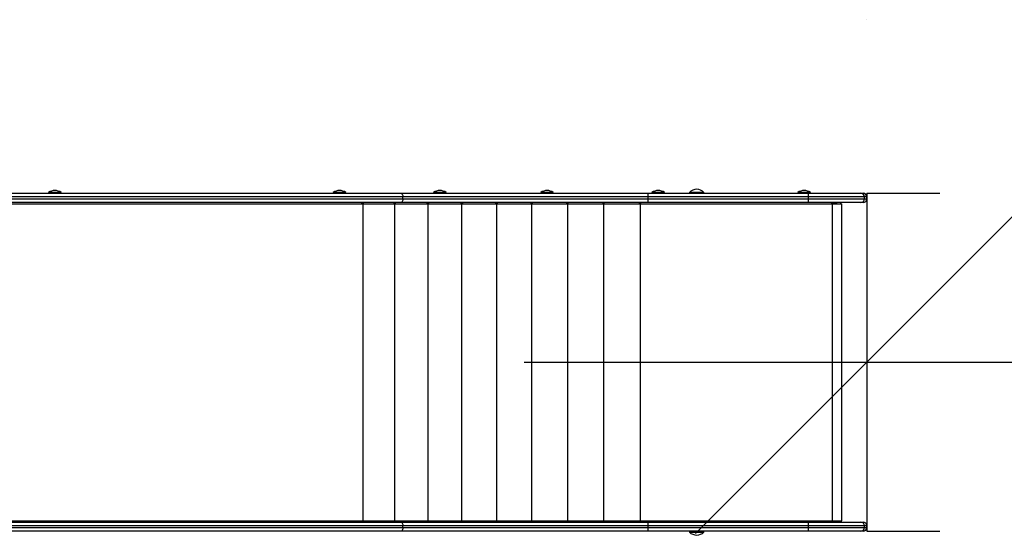
# Model space of a CAD drawing. Extents: x -84 to 486, y -72 to 618.
# Drawn here: x 295 to 349, y 305 to 333 of the extents above; entities that cross this region are included whole.
import ezdxf

# ---------------------------------------------------------------- set-up
doc = ezdxf.new("R2010")
doc.units = 0
doc.header["$LTSCALE"] = 0.125
doc.header["$MEASUREMENT"] = 0
doc.header["$PDMODE"] = 35
doc.layers.get('0').update_dxf_attribs({"linetype": 'CONTINUOUS'})
doc.layers.get('DEFPOINTS').update_dxf_attribs({"linetype": 'CONTINUOUS'})
doc.layers.add('CONTOUR', color=7, linetype='CONTINUOUS')
doc.layers.add('DIM_CIRCULATION_LIBRE', color=7, linetype='CONTINUOUS')
doc.styles.add('DIM', font='romans.shx')
doc.dimstyles.new('Implantation (Pied-mètre)', dxfattribs={"dimscale": 96, "dimtxt": 0.09375, "dimasz": 0.125, "dimexe": 0.125, "dimexo": 0.125, "dimgap": 0.03, "dimtad": 1, "dimdec": 3, "dimzin": 0, "dimdsep": 46, "dimlunit": 4, "dimtxsty": 'DIM', "dimblk1": 'OBLIQUE', "dimblk2": 'OBLIQUE', "dimsah": 1, "dimcen": 0.089844, "dimdle": 0.125, "dimclrt": 7, "dimadec": 0, "dimazin": 0, "dimtfac": 1, "dimtdec": 0, "dimtofl": 0, "dimtmove": 0, "dimatfit": 3, "dimldrblk": 'OBLIQUE', "dimfxl": 1, "dimfrac": 2, "dimtolj": 1, "dimtzin": 0, "dimarcsym": 0})

# ---------------------------------------------------------------- blocks, each defined once
blk = doc.blocks.new('_OBLIQUE')
at = {"color": 0, "linetype": 'ByBlock'}
blk.add_line((-0.5, -0.5), (0.5, 0.5), dxfattribs=at)
blk = doc.blocks.new('*D275')
at = {"layer": 'DEFPOINTS', "color": 0}
for p in [(341.783, 314.228), (413.783, 314.228), (413.783, 314.228)]:
    blk.add_point(p, dxfattribs=at)
at = {"layer": 'DIM_CIRCULATION_LIBRE', "color": 0, "lineweight": -2}
for p, q in [((341.783, 332.978), (341.783, 332.978)), ((413.783, 332.978), (413.783, 332.978)), ((323.033, 314.228), (367.936, 314.228)), ((432.533, 314.228), (387.629, 314.228))]:
    blk.add_line(p, q, dxfattribs=at)
at = {"layer": 'DIM_CIRCULATION_LIBRE', "color": 0, "lineweight": -2, "xscale": 18.75, "yscale": 18.75, "zscale": 18.75, "rotation": 180.0000000000002}
blk.add_blockref('_OBLIQUE', (341.783, 314.228), dxfattribs=at)
at = {"layer": 'DIM_CIRCULATION_LIBRE', "color": 0, "lineweight": -2, "xscale": 18.75, "yscale": 18.75, "zscale": 18.75}
blk.add_blockref('_OBLIQUE', (413.783, 314.228), dxfattribs=at)
at = {"layer": 'DIM_CIRCULATION_LIBRE', "color": 7, "insert": (377.783, 314.228), "char_height": 14.0625, "attachment_point": 5, "style": 'DIM'}
blk.add_mtext('\\A1;A', dxfattribs=at)

msp = doc.modelspace()

# ---------------------------------------------------------------- linework, layer by layer
at = {"layer": 'CONTOUR'}
for p, q in [((244.1469, 323.47759), (316.28393, 323.47759)), ((296.98945, 323.52446), (296.98945, 323.47759)), ((297.67705, 323.52446), (296.98945, 323.52446)), ((297.67705, 323.47759), (296.98945, 323.47759)), ((297.11308, 323.47759), (297.11308, 323.47759)), ((297.31441, 323.47759), (297.31441, 323.47759)), ((297.55341, 323.47759), (297.55341, 323.47759)), ((297.67705, 323.47759), (297.67705, 323.52446)), ((312.5779, 323.52446), (312.5779, 323.47759)), ((313.2655, 323.52446), (312.5779, 323.52446)), ((313.2655, 323.47759), (312.5779, 323.47759)), ((312.72141, 323.47759), (312.72141, 323.47759)), ((313.01502, 323.47759), (313.01502, 323.47759)), ((313.122, 323.47759), (313.122, 323.47759)), ((313.2655, 323.47759), (313.2655, 323.52446)), ((316.28393, 323.47759), (329.80339, 323.47759)), ((318.06998, 323.52446), (318.06998, 323.47759)), ((318.75758, 323.52446), (318.06998, 323.52446)), ((318.75758, 323.47759), (318.06998, 323.47759)), ((318.19362, 323.47759), (318.19362, 323.47759)), ((318.39494, 323.47759), (318.39494, 323.47759)), ((318.63395, 323.47759), (318.63395, 323.47759)), ((318.75758, 323.47759), (318.75758, 323.52446)), ((323.93406, 323.52446), (323.93406, 323.47759)), ((324.12115, 323.52446), (323.93406, 323.52446)), ((324.12115, 323.47759), (323.93406, 323.47759)), ((324.06757, 323.47759), (324.06757, 323.47759)), ((324.62166, 323.52446), (324.12115, 323.52446)), ((324.62166, 323.47759), (324.12115, 323.47759)), ((324.34572, 323.47759), (324.34572, 323.47759)), ((324.48816, 323.47759), (324.48816, 323.47759)), ((324.62166, 323.47759), (324.62166, 323.52446)), ((329.80339, 323.47759), (338.57918, 323.47759)), ((330.02251, 323.52446), (330.02251, 323.47759)), ((330.71011, 323.52446), (330.02251, 323.52446)), ((330.71011, 323.47759), (330.02251, 323.47759)), ((330.20115, 323.47759), (330.20115, 323.47759)), ((330.51311, 323.47759), (330.51311, 323.47759)), ((330.53147, 323.47759), (330.53147, 323.47759)), ((330.71011, 323.47759), (330.71011, 323.52446)), ((332.07204, 323.52446), (332.07204, 323.47759)), ((332.87204, 323.52446), (332.07204, 323.52446)), ((332.87204, 323.47759), (332.07204, 323.47759)), ((332.26706, 323.47759), (332.26706, 323.47759)), ((332.64026, 323.47759), (332.64026, 323.47759)), ((332.67701, 323.47759), (332.67701, 323.47759)), ((332.87204, 323.47759), (332.87204, 323.52446)), ((338.01154, 323.52446), (338.01154, 323.47759)), ((338.69914, 323.52446), (338.01154, 323.52446)), ((338.69914, 323.47759), (338.01154, 323.47759)), ((338.13518, 323.47759), (338.13518, 323.47759)), ((338.33651, 323.47759), (338.33651, 323.47759)), ((338.57551, 323.47759), (338.57551, 323.47759)), ((338.57918, 323.47759), (341.45795, 323.47759)), ((338.69914, 323.47759), (338.69914, 323.52446)), ((341.45795, 323.47759), (341.58327, 323.47759)), ((341.58327, 323.47759), (341.59012, 323.47759)), ((341.78251, 323.47759), (341.78251, 304.97759)), ((341.78251, 323.47759), (345.78251, 323.47759)), ((316.28393, 322.97759), (242.00187, 322.97759)), ((242.00187, 322.89949), (314.1898, 322.89949)), ((242.00187, 322.89949), (314.16273, 322.89949)), ((316.38393, 323.27759), (244.32311, 323.27759)), ((244.32311, 323.17759), (316.38393, 323.17759)), ((314.1898, 322.89949), (314.1898, 305.55569)), ((314.1898, 322.89949), (315.94902, 322.89949)), ((314.21731, 322.89949), (315.92151, 322.89949)), ((315.94902, 305.55569), (315.94902, 322.89949)), ((315.94902, 322.89949), (317.76047, 322.89949)), ((315.97736, 322.89949), (317.73213, 322.89949)), ((329.80339, 322.97759), (316.28393, 322.97759)), ((316.38393, 323.17759), (316.38393, 323.27759)), ((329.81385, 323.27759), (316.38393, 323.27759)), ((316.38393, 323.17759), (329.81385, 323.17759)), ((317.76047, 322.89949), (317.76047, 305.55569)), ((317.76047, 322.89949), (319.61837, 322.89949)), ((317.78954, 322.89949), (319.5893, 322.89949)), ((319.61837, 305.55569), (319.61837, 322.89949)), ((319.61837, 322.89949), (321.51626, 322.89949)), ((319.64806, 322.89949), (321.48657, 322.89949)), ((321.51626, 322.89949), (321.51626, 305.55569)), ((321.51626, 322.89949), (323.44757, 322.89949)), ((321.54648, 322.89949), (323.41736, 322.89949)), ((323.44757, 305.55569), (323.44757, 322.89949)), ((323.44757, 322.89949), (325.4056, 322.89949)), ((323.47821, 322.89949), (325.37497, 322.89949)), ((325.4056, 322.89949), (325.4056, 305.55569)), ((325.4056, 322.89949), (327.38356, 322.89949)), ((325.43655, 322.89949), (327.35261, 322.89949)), ((327.38356, 305.55569), (327.38356, 322.89949)), ((327.38356, 322.89949), (329.37515, 322.89949)), ((327.4147, 322.89949), (329.34342, 322.89949)), ((329.37515, 322.89949), (329.37515, 305.55569)), ((329.37515, 322.89949), (339.90074, 322.89949)), ((329.40693, 322.89949), (339.83833, 322.89949)), ((338.57918, 322.97759), (329.80339, 322.97759)), ((329.81385, 323.17759), (329.81385, 323.27759)), ((338.58965, 323.27759), (329.81385, 323.27759)), ((329.81385, 323.17759), (338.58965, 323.17759)), ((341.45795, 322.97759), (338.57918, 322.97759)), ((338.58965, 323.17759), (338.58965, 323.27759)), ((341.65719, 323.27759), (338.58965, 323.27759)), ((338.58965, 323.17759), (341.65719, 323.17759)), ((339.8987, 322.9512), (339.8987, 322.89949)), ((339.90074, 322.89949), (340.41158, 322.89949)), ((339.90074, 305.55569), (339.90074, 322.89949)), ((340.37253, 322.89949), (340.37253, 322.97759)), ((340.41158, 305.55569), (340.41158, 322.89949)), ((341.58327, 322.97759), (341.45795, 322.97759)), ((341.59012, 322.97759), (341.58327, 322.97759)), ((341.65719, 323.17759), (341.65719, 323.27759)), ((341.78251, 323.27759), (341.65719, 323.27759)), ((341.65719, 323.17759), (341.78251, 323.17759)), ((341.78251, 323.17759), (341.78251, 323.27759)), ((341.79012, 323.27759), (341.78251, 323.27759)), ((341.78251, 323.17759), (341.79012, 323.17759)), ((341.79012, 323.17759), (341.79012, 323.27759)), ((242.00187, 305.55569), (314.1898, 305.55569)), ((242.00187, 305.55569), (314.16273, 305.55569)), ((244.14633, 305.47759), (316.28393, 305.47759)), ((316.38393, 305.27759), (244.32311, 305.27759)), ((244.32311, 305.17759), (316.38393, 305.17759)), ((314.1898, 305.55569), (315.94902, 305.55569)), ((314.21731, 305.55569), (315.92151, 305.55569)), ((315.94902, 305.55569), (317.76047, 305.55569)), ((315.97736, 305.55569), (317.73213, 305.55569)), ((316.28393, 305.47759), (329.80339, 305.47759)), ((316.38393, 305.17759), (316.38393, 305.27759)), ((329.81385, 305.27759), (316.38393, 305.27759)), ((316.38393, 305.17759), (329.81385, 305.17759)), ((317.76047, 305.55569), (319.61837, 305.55569)), ((317.78954, 305.55569), (319.5893, 305.55569)), ((319.61837, 305.55569), (321.51626, 305.55569)), ((319.64806, 305.55569), (321.48657, 305.55569)), ((321.51626, 305.55569), (323.44757, 305.55569)), ((321.54648, 305.55569), (323.41736, 305.55569)), ((323.44757, 305.55569), (325.4056, 305.55569)), ((323.47821, 305.55569), (325.37497, 305.55569)), ((325.4056, 305.55569), (327.38356, 305.55569)), ((325.43655, 305.55569), (327.35261, 305.55569)), ((327.38356, 305.55569), (329.37515, 305.55569)), ((327.4147, 305.55569), (329.34342, 305.55569)), ((329.37515, 305.55569), (339.90074, 305.55569)), ((329.40693, 305.55569), (339.83833, 305.55569)), ((329.80339, 305.47759), (338.57918, 305.47759)), ((329.81385, 305.17759), (329.81385, 305.27759)), ((338.58965, 305.27759), (329.81385, 305.27759)), ((329.81385, 305.17759), (338.58965, 305.17759)), ((338.57918, 305.47759), (341.45795, 305.47759)), ((338.58965, 305.17759), (338.58965, 305.27759)), ((341.65719, 305.27759), (338.58965, 305.27759)), ((338.58965, 305.17759), (341.65719, 305.17759)), ((339.8987, 305.50398), (339.8987, 305.55569)), ((339.90074, 305.55569), (340.41158, 305.55569)), ((340.37253, 305.47759), (340.37253, 305.55569)), ((341.45795, 305.47759), (341.58327, 305.47759)), ((341.58327, 305.47759), (341.59012, 305.47759)), ((341.65719, 305.17759), (341.65719, 305.27759)), ((341.78251, 305.27759), (341.65719, 305.27759)), ((341.65719, 305.17759), (341.78251, 305.17759)), ((341.78251, 305.17759), (341.78251, 305.27759)), ((341.79012, 305.27759), (341.78251, 305.27759)), ((341.78251, 305.17759), (341.79012, 305.17759)), ((341.79012, 305.17759), (341.79012, 305.27759)), ((316.28393, 304.97759), (244.14633, 304.97759)), ((329.80339, 304.97759), (316.28393, 304.97759)), ((338.57918, 304.97759), (329.80339, 304.97759)), ((332.07204, 304.97759), (332.07204, 304.93071)), ((332.07204, 304.93071), (332.87204, 304.93071)), ((332.87204, 304.93071), (332.87204, 304.97759)), ((341.45795, 304.97759), (338.57918, 304.97759)), ((341.58327, 304.97759), (341.45795, 304.97759)), ((341.59012, 304.97759), (341.58327, 304.97759)), ((341.78251, 304.97759), (345.78251, 304.97759))]:
    msp.add_line(p, q, dxfattribs=at)
at = {"layer": 'CONTOUR', "flags": 128}
for points in [[(316.28393, 323.47759), (316.30344, 323.47374), (316.3222, 323.46236), (316.33949, 323.44388), (316.35464, 323.41901), (316.36708, 323.3887), (316.37632, 323.35412), (316.38201, 323.3166), (316.38393, 323.27759)], [(314.16273, 322.89949), (314.15863, 322.91609), (314.15335, 322.9313), (314.147, 322.94478), (314.13973, 322.95624), (314.13169, 322.96542), (314.12306, 322.97213), (314.11403, 322.97622), (314.1048, 322.97759)], [(314.16236, 322.97759), (314.17111, 322.97622), (314.17968, 322.97213), (314.18787, 322.96542), (314.19549, 322.95624), (314.20239, 322.94478), (314.20841, 322.9313), (314.21342, 322.91609), (314.21731, 322.89949)], [(315.92151, 322.89949), (315.91762, 322.91609), (315.91261, 322.9313), (315.90659, 322.94478), (315.89969, 322.95624), (315.89207, 322.96542), (315.88388, 322.97213), (315.87531, 322.97622), (315.86656, 322.97759)], [(315.92851, 322.97759), (315.9363, 322.97622), (315.94391, 322.97213), (315.95119, 322.96542), (315.95797, 322.95624), (315.9641, 322.94478), (315.96945, 322.9313), (315.97391, 322.91609), (315.97736, 322.89949)], [(316.38393, 323.17759), (316.38201, 323.13857), (316.37632, 323.10105), (316.36708, 323.06647), (316.35464, 323.03617), (316.33949, 323.01129), (316.3222, 322.99281), (316.30344, 322.98143), (316.28393, 322.97759)], [(317.73213, 322.89949), (317.72868, 322.91609), (317.72422, 322.9313), (317.71887, 322.94478), (317.71274, 322.95624), (317.70596, 322.96542), (317.69868, 322.97213), (317.69107, 322.97622), (317.68328, 322.97759)], [(317.74696, 322.97759), (317.75374, 322.97622), (317.76038, 322.97213), (317.76672, 322.96542), (317.77263, 322.95624), (317.77798, 322.94478), (317.78264, 322.9313), (317.78653, 322.91609), (317.78954, 322.89949)], [(319.5893, 322.89949), (319.58629, 322.91609), (319.58241, 322.9313), (319.57774, 322.94478), (319.5724, 322.95624), (319.56649, 322.96542), (319.56014, 322.97213), (319.55351, 322.97622), (319.54672, 322.97759)], [(319.6119, 322.97759), (319.61766, 322.97622), (319.6233, 322.97213), (319.62868, 322.96542), (319.6337, 322.95624), (319.63824, 322.94478), (319.6422, 322.9313), (319.6455, 322.91609), (319.64806, 322.89949)], [(321.48657, 322.89949), (321.48401, 322.91609), (321.48071, 322.9313), (321.47675, 322.94478), (321.47221, 322.95624), (321.46719, 322.96542), (321.46181, 322.97213), (321.45617, 322.97622), (321.45041, 322.97759)], [(321.51686, 322.97759), (321.52158, 322.97622), (321.52619, 322.97213), (321.53061, 322.96542), (321.53472, 322.95624), (321.53844, 322.94478), (321.54168, 322.9313), (321.54438, 322.91609), (321.54648, 322.89949)], [(323.41736, 322.89949), (323.41526, 322.91609), (323.41256, 322.9313), (323.40932, 322.94478), (323.4056, 322.95624), (323.40149, 322.96542), (323.39708, 322.97213), (323.39246, 322.97622), (323.38774, 322.97759)], [(314.16273, 305.55569), (314.15863, 305.53908), (314.15335, 305.52388), (314.147, 305.51039), (314.13973, 305.49894), (314.13169, 305.48975), (314.12306, 305.48304), (314.11403, 305.47896), (314.1048, 305.47759)], [(314.16236, 305.47759), (314.17111, 305.47896), (314.17968, 305.48304), (314.18787, 305.48975), (314.19549, 305.49894), (314.20239, 305.51039), (314.20841, 305.52388), (314.21342, 305.53908), (314.21731, 305.55569)], [(315.92151, 305.55569), (315.91762, 305.53908), (315.91261, 305.52388), (315.90659, 305.51039), (315.89969, 305.49894), (315.89207, 305.48975), (315.88388, 305.48304), (315.87531, 305.47896), (315.86656, 305.47759)], [(315.92851, 305.47759), (315.9363, 305.47896), (315.94391, 305.48304), (315.95119, 305.48975), (315.95797, 305.49894), (315.9641, 305.51039), (315.96945, 305.52388), (315.97391, 305.53908), (315.97736, 305.55569)], [(316.28393, 305.47759), (316.30344, 305.47374), (316.3222, 305.46236), (316.33949, 305.44388), (316.35464, 305.41901), (316.36708, 305.3887), (316.37632, 305.35412), (316.38201, 305.31661), (316.38393, 305.27759)], [(316.38393, 305.17759), (316.38201, 305.13857), (316.37632, 305.10105), (316.36708, 305.06647), (316.35464, 305.03617), (316.33949, 305.01129), (316.3222, 304.99281), (316.30344, 304.98143), (316.28393, 304.97759)], [(317.73213, 305.55569), (317.72868, 305.53908), (317.72422, 305.52388), (317.71887, 305.51039), (317.71274, 305.49894), (317.70596, 305.48975), (317.69868, 305.48304), (317.69107, 305.47896), (317.68328, 305.47759)], [(317.74696, 305.47759), (317.75374, 305.47896), (317.76038, 305.48304), (317.76672, 305.48975), (317.77263, 305.49894), (317.77798, 305.51039), (317.78264, 305.52388), (317.78653, 305.53908), (317.78954, 305.55569)], [(319.5893, 305.55569), (319.58629, 305.53908), (319.58241, 305.52388), (319.57774, 305.51039), (319.5724, 305.49894), (319.56649, 305.48975), (319.56014, 305.48304), (319.55351, 305.47896), (319.54672, 305.47759)], [(319.6119, 305.47759), (319.61766, 305.47896), (319.6233, 305.48304), (319.62868, 305.48975), (319.6337, 305.49894), (319.63824, 305.51039), (319.6422, 305.52388), (319.6455, 305.53908), (319.64806, 305.55569)], [(321.48657, 305.55569), (321.48401, 305.53908), (321.48071, 305.52388), (321.47675, 305.51039), (321.47221, 305.49894), (321.46719, 305.48975), (321.46181, 305.48304), (321.45617, 305.47896), (321.45041, 305.47759)], [(321.51686, 305.47759), (321.52158, 305.47896), (321.52619, 305.48304), (321.53061, 305.48975), (321.53472, 305.49894), (321.53844, 305.51039), (321.54168, 305.52388), (321.54438, 305.53908), (321.54648, 305.55569)], [(323.41736, 305.55569), (323.41526, 305.53908), (323.41256, 305.52388), (323.40932, 305.51039), (323.4056, 305.49894), (323.40149, 305.48975), (323.39708, 305.48304), (323.39246, 305.47896), (323.38774, 305.47759)]]:
    msp.add_lwpolyline(points, dxfattribs=at)
at = {"layer": 'CONTOUR'}
for centre, radius, start, end in [((297.36648, 322.93468), 0.7, 92.721061, 122.589506), ((297.30001, 322.93468), 0.7, 57.410494, 87.278939), ((312.95494, 322.93468), 0.7, 92.721061, 122.589506), ((312.88847, 322.93468), 0.7, 57.410494, 87.278939), ((318.44702, 322.93468), 0.7, 92.721061, 122.589506), ((318.38055, 322.93468), 0.7, 57.410494, 87.278939), ((324.3111, 322.93468), 0.7, 92.721061, 122.589506), ((324.24463, 322.93468), 0.7, 57.410494, 87.278939), ((328.85064, 323.32745), 0.96451, 357.036602, 8.95519), ((330.39954, 322.93468), 0.7, 92.721061, 122.589506), ((330.33308, 322.93468), 0.7, 57.410494, 87.278939), ((332.53626, 323.00054), 0.7, 95.264332, 131.542796), ((332.40781, 323.00054), 0.7, 48.457204, 84.735668), ((338.38858, 322.93468), 0.7, 92.721061, 122.589506), ((338.32211, 322.93468), 0.7, 57.410494, 87.278939), ((337.62643, 323.32745), 0.96451, 357.036602, 8.95519), ((341.45757, 323.27797), 0.19962, 359.890987, 89.89057), ((341.58289, 323.27797), 0.19962, 359.890987, 89.89057), ((341.59012, 323.27759), 0.2, 0, 90), ((323.37655, 322.91201), 0.10243, 352.97794, 39.809113), ((325.27331, 322.91201), 0.10243, 352.97794, 39.809113), ((325.30677, 322.91323), 0.1305, 353.957334, 29.551155), ((327.22284, 322.91323), 0.1305, 353.957334, 29.551155), ((327.20782, 322.91403), 0.2074, 355.979499, 17.846121), ((329.13654, 322.91403), 0.2074, 355.979499, 17.846121), ((329.09138, 322.91427), 0.31589, 357.317378, 11.562249), ((328.85064, 323.12772), 0.96451, 351.04481, 2.963398), ((337.62643, 323.12772), 0.96451, 351.04481, 2.963398), ((341.45757, 323.17721), 0.19962, 270.10943, 0.109013), ((341.58289, 323.17721), 0.19962, 270.10943, 0.109013), ((341.59012, 323.17759), 0.2, 270, 0), ((323.37655, 305.54317), 0.10243, 320.190887, 7.02206), ((325.27331, 305.54317), 0.10243, 320.190887, 7.02206), ((325.30677, 305.54195), 0.1305, 330.448845, 6.042666), ((327.22284, 305.54195), 0.1305, 330.448845, 6.042666), ((327.20782, 305.54115), 0.2074, 342.153879, 4.020501), ((329.13654, 305.54115), 0.2074, 342.153879, 4.020501), ((329.09138, 305.5409), 0.31589, 348.437751, 2.682622), ((328.85064, 305.32745), 0.96451, 357.036602, 8.95519), ((328.85064, 305.12772), 0.96451, 351.04481, 2.963398), ((337.62643, 305.32745), 0.96451, 357.036602, 8.95519), ((337.62643, 305.12772), 0.96451, 351.04481, 2.963398), ((341.45757, 305.27797), 0.19962, 359.890987, 89.89057), ((341.45757, 305.17721), 0.19962, 270.10943, 0.109013), ((341.58289, 305.27797), 0.19962, 359.890987, 89.89057), ((341.58289, 305.17721), 0.19962, 270.10943, 0.109013), ((341.59012, 305.27759), 0.2, 0, 90), ((341.59012, 305.17759), 0.2, 270, 0), ((332.53626, 305.45463), 0.7, 228.457204, 264.735668), ((332.40781, 305.45463), 0.7, 275.264332, 311.542796)]:
    msp.add_arc(centre, radius, start, end, dxfattribs=at)
for centre, start_param, end_param in [((340.01746, 322.85259), 2.23260398, 2.75698013), ((340.01746, 305.60259), 3.52620518, 4.05058133)]:
    msp.add_ellipse(centre, major_axis=(0.19325, 0), ratio=0.64683774, start_param=start_param, end_param=end_param, dxfattribs=at)
for points, knots in [([(339.8987, 322.9512), (339.91955, 322.95183), (339.96171, 322.9531), (340.02709, 322.96201), (340.09481, 322.97363), (340.13849, 322.97626), (340.16061, 322.97759)], [0, 0, 0, 0, 0.22229372, 0.44952764, 0.72116911, 1, 1, 1, 1]), ([(339.8987, 305.50398), (339.94066, 305.50142), (340.00805, 305.49732), (340.09477, 305.48138), (340.13847, 305.47886), (340.16061, 305.47759)], [0, 0, 0, 0, 0.448876831, 0.720839454, 1, 1, 1, 1])]:
    msp.add_open_spline(points, degree=3, knots=knots, dxfattribs=at)

# ---------------------------------------------------------------- dimensions: what is measured, and where the dimension line sits
at = {"layer": 'DIM_CIRCULATION_LIBRE'}
dim = msp.add_aligned_dim(p1=(341.78251, 314.22759), p2=(413.78251, 314.22759), distance=0, text='A', dimstyle='Implantation (Pied-mètre)', override={"dimscale": 150, "dimtad": 0, "dimdec": 4}, dxfattribs=at)
dim.commit()
dim.dimension.update_dxf_attribs({"geometry": '*D275', "text_midpoint": (377.78251, 314.22759)})

doc.saveas('drawing.dxf')
